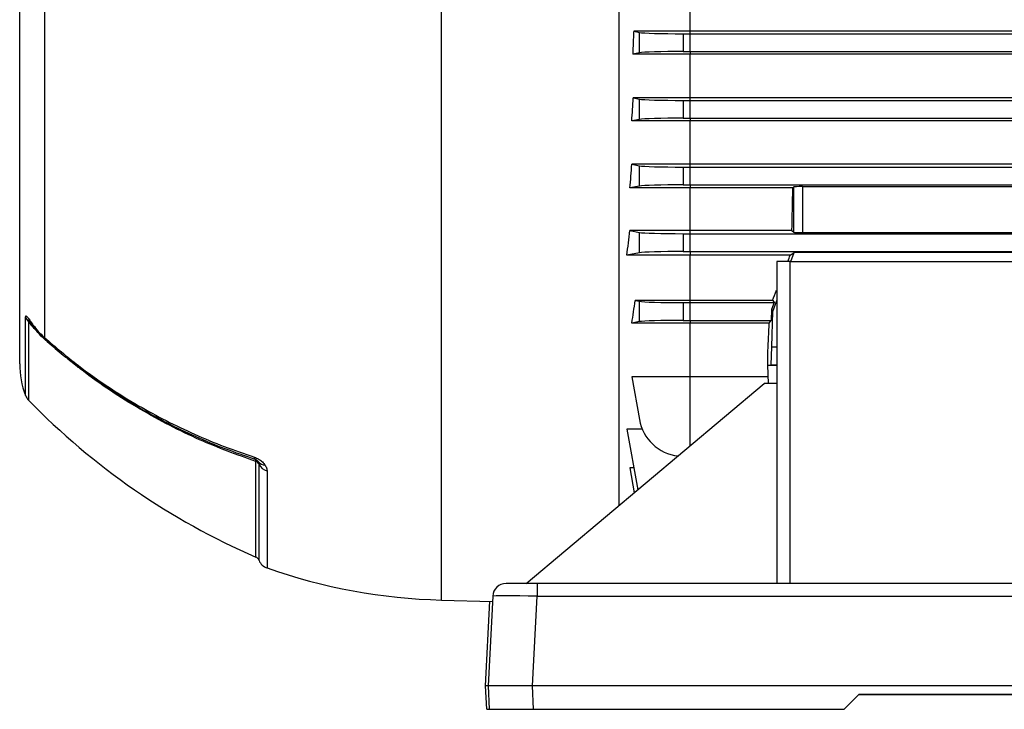
# Model space of a CAD drawing. Units: millimetres. Extents: x -1628 to 1032, y -932 to 932.
# Drawn here: x 425 to 647, y -227 to -72 of the extents above; entities that cross this region are included whole.
import ezdxf

# ---------------------------------------------------------------- set-up
doc = ezdxf.new("R2010")
doc.units = ezdxf.units.MM

msp = doc.modelspace()

# ---------------------------------------------------------------- linework, layer by layer
at = {"color": 7, "linetype": 'Continuous', "lineweight": 25}
for p, q in [((424.79, -149.5), (424.79, -47.21)), ((559.79, -181.35), (559.79, -47.21)), ((430.42, -143.63), (430.42, -55.17)), ((575.79, -74.67), (575.79, -64.1)), ((575.79, -74.67), (563.09, -74.67)), ((563.09, -74.67), (564.33, -74.92)), ((564.33, -79.49), (564.33, -74.92)), ((574.18, -75.21), (575.79, -75.21)), ((574.18, -75.21), (574.18, -79.21)), ((575.79, -75.21), (575.79, -74.67)), ((829.49, -74.67), (575.79, -74.67)), ((575.79, -75.21), (818.4, -75.21)), ((575.79, -79.21), (575.79, -75.21)), ((564.33, -79.49), (562.89, -79.78)), ((575.79, -79.78), (562.89, -79.78)), ((574.18, -79.21), (575.79, -79.21)), ((575.79, -79.21), (818.4, -79.21)), ((575.79, -79.21), (575.79, -79.78)), ((829.68, -79.78), (575.79, -79.78)), ((575.79, -89.64), (575.79, -79.78)), ((575.79, -89.64), (562.94, -89.64)), ((562.94, -89.64), (564.33, -89.92)), ((564.33, -94.49), (564.33, -89.92)), ((574.18, -90.21), (575.79, -90.21)), ((574.18, -90.21), (574.18, -94.21)), ((575.79, -90.21), (575.79, -89.64)), ((829.64, -89.64), (575.79, -89.64)), ((575.79, -90.21), (818.4, -90.21)), ((575.79, -94.21), (575.79, -90.21)), ((564.33, -94.49), (562.63, -94.83)), ((575.79, -94.83), (562.63, -94.83)), ((574.18, -94.21), (575.79, -94.21)), ((575.79, -94.21), (818.4, -94.21)), ((575.79, -94.21), (575.79, -94.83)), ((829.95, -94.83), (575.79, -94.83)), ((575.79, -104.58), (575.79, -94.83)), ((575.79, -104.58), (562.64, -104.58)), ((562.64, -104.58), (564.33, -104.92)), ((564.33, -109.49), (564.33, -104.92)), ((574.18, -105.21), (575.79, -105.21)), ((574.18, -105.21), (574.18, -109.21)), ((575.79, -105.21), (575.79, -104.58)), ((829.93, -104.58), (575.79, -104.58)), ((575.79, -105.21), (818.4, -105.21)), ((575.79, -109.21), (575.79, -105.21)), ((564.33, -109.49), (562.2, -109.92)), ((575.79, -109.92), (562.2, -109.92)), ((574.18, -109.21), (575.79, -109.21)), ((575.79, -109.21), (818.4, -109.21)), ((575.79, -109.21), (575.79, -109.92)), ((598.87, -109.92), (575.79, -109.92)), ((575.79, -119.49), (575.79, -109.92)), ((598.87, -109.92), (599.1, -109.69)), ((599.1, -119.9), (599.1, -109.69)), ((601.1, -109.62), (675.48, -109.62)), ((601.1, -109.62), (601.1, -119.96)), ((575.79, -119.49), (562.16, -119.49)), ((562.16, -119.49), (564.33, -119.92)), ((575.79, -120.21), (575.79, -119.49)), ((598.69, -119.49), (575.79, -119.49)), ((598.69, -119.49), (599.1, -119.9)), ((564.33, -124.49), (564.33, -119.92)), ((574.18, -120.21), (575.79, -120.21)), ((574.18, -120.21), (574.18, -124.21)), ((575.79, -120.21), (818.4, -120.21)), ((575.79, -124.21), (575.79, -120.21)), ((601.1, -119.96), (675.48, -119.96)), ((564.33, -124.49), (561.54, -125.05)), ((575.79, -125.05), (561.54, -125.05)), ((574.18, -124.21), (575.79, -124.21)), ((575.79, -124.21), (575.79, -125.05)), ((575.79, -124.21), (818.4, -124.21)), ((598.31, -125.05), (575.79, -125.05)), ((575.79, -135.23), (575.79, -125.05)), ((598.31, -125.05), (599.17, -124.45)), ((598.45, -126.44), (599.17, -124.45)), ((677.41, -124.45), (599.17, -124.45)), ((595.25, -126.44), (595.25, -198.94)), ((598.25, -126.44), (595.25, -126.44)), ((598.25, -198.94), (598.25, -126.44)), ((598.25, -126.44), (766.25, -126.44)), ((575.79, -135.23), (563.39, -135.23)), ((563.39, -135.23), (564.33, -135.42)), ((575.79, -135.71), (575.79, -135.23)), ((594.35, -135.23), (575.79, -135.23)), ((594.35, -135.23), (594.68, -135.71)), ((564.33, -139.99), (564.33, -135.42)), ((574.18, -135.71), (575.79, -135.71)), ((574.18, -135.71), (574.18, -139.71)), ((575.79, -135.71), (594.68, -135.71)), ((575.79, -139.71), (575.79, -135.71)), ((594.1, -137.3), (594.04, -139.71)), ((594.68, -135.71), (594.1, -137.3)), ((594.1, -137.3), (594.37, -137.71)), ((594.37, -137.71), (595.25, -135.27)), ((594.17, -145.71), (594.37, -137.71)), ((564.33, -139.99), (562.64, -140.33)), ((575.79, -140.33), (562.64, -140.33)), ((574.18, -139.71), (575.79, -139.71)), ((575.79, -139.71), (594.04, -139.71)), ((575.79, -139.71), (575.79, -140.33)), ((575.79, -152.41), (575.79, -140.33)), ((593.59, -140.33), (575.79, -140.33)), ((593.59, -140.33), (594.04, -139.71)), ((593.97, -149.72), (594.17, -145.71)), ((594.17, -145.71), (595.25, -145.71)), ((593.29, -149.82), (593.29, -146.55)), ((593.29, -149.82), (593.97, -149.72)), ((593.29, -149.82), (595.25, -149.82)), ((593.39, -153.94), (593.29, -149.82)), ((593.97, -149.72), (595.25, -149.72)), ((575.79, -152.41), (562.64, -152.41)), ((562.64, -152.41), (564.33, -162.03)), ((593.35, -152.41), (575.79, -152.41)), ((538.82, -198.94), (592.45, -153.94)), ((595.25, -153.94), (592.45, -153.94)), ((564.96, -164.17), (561.54, -164.17)), ((561.54, -164.17), (563.95, -177.86)), ((563.08, -172.93), (562.2, -172.93)), ((562.2, -172.93), (563.18, -178.51)), ((541.29, -198.94), (534.3, -198.94)), ((541.29, -198.94), (541.29, -201.79)), ((819.21, -198.94), (541.29, -198.94)), ((519.79, -202.66), (531.24, -202.96)), ((529.69, -221.94), (530.68, -202.94)), ((531.3, -201.79), (530.25, -221.94)), ((540.23, -221.94), (541.29, -201.79)), ((541.29, -201.79), (819.21, -201.79)), ((530.25, -221.94), (529.69, -221.94)), ((529.97, -227.24), (529.69, -221.94)), ((540.23, -221.94), (530.25, -221.94)), ((530.25, -221.94), (530.53, -227.24)), ((540.51, -227.24), (540.23, -221.94)), ((820.26, -221.94), (540.23, -221.94)), ((613.75, -223.94), (610.45, -227.24)), ((613.75, -223.94), (747.75, -223.94)), ((747.19, -223.94), (613.75, -223.94)), ((529.97, -227.24), (539.95, -227.24)), ((530.53, -227.24), (540.51, -227.24)), ((539.95, -227.24), (609.89, -227.24)), ((540.51, -227.24), (610.45, -227.24)), ((609.89, -227.24), (609.89, -227.24))]:
    msp.add_line(p, q, dxfattribs=at)
at = {"color": 8, "linetype": 'Continuous', "lineweight": 25}
for p, q in [((519.79, -202.66), (519.79, -47.21)), ((426.1, -156.63), (426.1, -139.09)), ((426.75, -139.95), (426.75, -157.65)), ((433.71, -146.79), (431.35, -144.86)), ((575.79, -167.93), (575.79, -152.41)), ((477.94, -192.97), (477.94, -171.47)), ((478.69, -193.73), (478.69, -172.12)), ((480.48, -173.57), (480.48, -195.44)), ((539.95, -227.24), (539.95, -227.24))]:
    msp.add_line(p, q, dxfattribs=at)
at = {"color": 7, "linetype": 'Continuous', "lineweight": 25, "flags": 128}
msp.add_lwpolyline([(477.82, -171.03), (477.78, -171.01), (477.76, -170.98), (477.73, -170.94), (477.71, -170.88), (477.7, -170.81), (477.69, -170.73), (477.68, -170.63), (477.68, -170.53)], dxfattribs=at)
at = {"color": 7, "linetype": 'Continuous', "lineweight": 25}
for centre, radius, start, end in [((428.38, -138.03), 2.51, 204.8434, 229.5949), ((444.79, -149.5), 20, 180, 200.8771), ((428.9, -155.56), 3, 200.8771, 224.1847), ((541.49, -46.13), 160, 224.1847, 246.5998), ((574.18, -160.29), 10, 190, 263.4773), ((477.52, -172.7), 1.31, 26.7497, 70.9882), ((479.98, -170.52), 1.77, 216.166, 272.1421), ((481.22, -170.82), 2.85, 206.991, 254.7796), ((477.39, -194.26), 1.4, 22.0165, 66.5998), ((481.47, -192.61), 3, 202.0165, 250.6912), ((523.17, -73.59), 129.11, 250.6912, 268.5), ((534.3, -201.94), 3, 90, 177)]:
    msp.add_arc(centre, radius, start, end, dxfattribs=at)
at = {"color": 8, "linetype": 'Continuous', "lineweight": 25}
msp.add_arc((428.5, -140.83), 0.678, 174.8551, 214.3734, dxfattribs=at)
at = {"color": 7, "linetype": 'Continuous', "lineweight": 25}
for centre, major_axis, ratio, start_param, end_param in [((538.8, -47.21), (0, 140.5), 0.176327, 4.478422, 4.515636), ((574.18, -74.86), (10, 0), 0.034921, 3.316126, 4.712389), ((574.18, -79.56), (10, 0), 0.034921, 1.570796, 2.96706), ((539.32, -47.21), (0, 140.5), 0.176327, 4.366567, 4.405562), ((574.18, -89.86), (10, 0), 0.034921, 3.316126, 4.712389), ((574.18, -94.56), (10, 0), 0.034921, 1.570796, 2.96706), ((540.03, -47.21), (0, 140.5), 0.176327, 4.249716, 4.291713), ((574.18, -104.86), (10, 0), 0.034921, 3.316126, 4.712389), ((574.18, -109.56), (10, 0), 0.034921, 1.570796, 2.96706), ((594.48, -47.21), (0, 140.5), 0.034921, 4.172021, 4.249716), ((601.1, -109.69), (2, 0), 0.034921, 1.570796, 3.106686), ((540.91, -47.21), (0, 140.5), 0.176327, 4.125181, 4.172021), ((574.18, -119.86), (10, 0), 0.034921, 3.316126, 4.712389), ((601.1, -119.9), (2, 0), 0.034921, 3.176499, 4.712389), ((574.18, -124.56), (10, 0), 0.034921, 1.570796, 2.96706), ((622.16, -47.21), (50.95, 140.49), 0.032829, 4.125108, 4.137086), ((622.16, -47.21), (50.95, 140.49), 0.032829, 4.047217, 4.068063), ((544.09, -47.21), (0, 140.5), 0.176327, 3.987827, 4.035312), ((574.18, -135.36), (10, 0), 0.034921, 3.316126, 4.712389), ((574.18, -140.06), (10, 0), 0.034921, 1.570796, 2.96706), ((593.29, -47.21), (3.47, 140.5), 0.024678, 3.927601, 3.988436), ((541.31, -201.94), (10.01, -0.16), 0.015658, 1.572961, 3.141018)]:
    msp.add_ellipse(centre, major_axis=major_axis, ratio=ratio, start_param=start_param, end_param=end_param, dxfattribs=at)
for points, knots in [([(426.1, -139.09), (426.11, -138.98), (426.12, -138.76), (426.21, -138.71), (426.33, -138.75), (426.51, -138.92), (426.96, -139.53), (427.43, -140.22), (427.77, -140.7), (427.82, -140.77)], [0, 0, 0, 0, 0.140274, 0.266455, 0.286526, 0.427335, 0.609515, 0.943456, 1, 1, 1, 1]), ([(431.35, -144.86), (430.8, -144.37), (429.48, -143.16), (427.96, -141.45), (427.02, -140.28), (426.75, -139.95)], [0, 0, 0, 0, 0.335498, 0.812832, 1, 1, 1, 1]), ([(427.05, -139.96), (427.05, -139.96), (427.05, -139.96), (427.09, -140.02), (427.19, -140.15), (427.42, -140.48), (427.68, -140.86), (427.89, -141.14), (427.94, -141.21)], [0, 0, 0, 0, 0.012833, 0.095819, 0.219833, 0.423864, 0.868617, 1, 1, 1, 1]), ([(427.82, -140.77), (428.19, -141.25), (428.93, -142.2), (429.86, -143.12), (430.37, -143.58), (430.42, -143.63)], [0, 0, 0, 0, 0.475519, 0.946315, 1, 1, 1, 1]), ([(427.97, -141.19), (428.17, -141.48), (428.82, -142.42), (429.73, -143.38), (430.47, -144.03), (430.61, -144.15)], [0, 0, 0, 0, 0.275212, 0.864553, 1, 1, 1, 1]), ([(430.42, -143.63), (432.91, -145.75), (437.42, -149.62), (444.56, -154.66), (451.18, -158.77), (457.73, -162.33), (464.16, -165.39), (470.8, -168.17), (475.39, -169.74), (477.68, -170.53)], [0, 0, 0, 0, 0.183987, 0.333697, 0.484069, 0.61221, 0.740352, 0.870176, 1, 1, 1, 1]), ([(430.61, -144.13), (430.73, -144.24), (432.02, -145.39), (434.25, -147.3), (436.45, -149.02), (437.37, -149.74)], [0, 0, 0, 0, 0.057688, 0.602182, 1, 1, 1, 1]), ([(477.82, -171.03), (475.56, -170.26), (471.05, -168.71), (464.45, -165.96), (458.01, -162.9), (451.42, -159.33), (444.83, -155.19), (440.05, -151.95), (437.74, -150.02), (437.48, -149.81)], [0, 0, 0, 0, 0.15319, 0.306873, 0.46207, 0.617778, 0.797049, 0.977112, 1, 1, 1, 1]), ([(477.68, -170.53), (477.97, -170.64), (478.54, -170.86), (479.34, -171.44), (479.79, -171.93), (480.01, -172.23), (480.05, -172.29)], [0, 0, 0, 0, 0.274504, 0.547778, 0.917599, 1, 1, 1, 1]), ([(477.82, -171.01), (477.86, -171.04), (477.91, -171.1), (477.94, -171.36), (477.94, -171.47)], [0, 0, 0, 0, 0.59203, 1, 1, 1, 1]), ([(478.55, -171.56), (478.52, -171.52), (478.47, -171.46), (478.36, -171.34), (478.26, -171.26), (478.14, -171.18), (478.04, -171.12), (477.95, -171.08), (477.87, -171.05), (477.83, -171.03), (477.82, -171.03)], [0, 0, 0, 0, 0.285002, 0.4758, 0.681998, 0.768048, 0.855011, 0.910879, 0.966729, 1, 1, 1, 1]), ([(478.69, -172.12), (478.69, -172.03), (478.68, -171.82), (478.6, -171.66), (478.55, -171.56)], [0, 0, 0, 0, 0.423363, 1, 1, 1, 1]), ([(480.05, -172.29), (480.2, -172.56), (480.45, -173.02), (480.47, -173.42), (480.48, -173.57)], [0, 0, 0, 0, 0.614182, 1, 1, 1, 1])]:
    msp.add_open_spline(points, degree=3, knots=knots, dxfattribs=at)
at = {"color": 8, "linetype": 'Continuous', "lineweight": 25}
for points, knots in [([(427.04, -139.96), (426.99, -139.89), (426.9, -139.78), (426.8, -139.67), (426.73, -139.61), (426.69, -139.62), (426.68, -139.69), (426.71, -139.82), (426.74, -139.92), (426.75, -139.95)], [0, 0, 0, 0, 0.201714, 0.337236, 0.458146, 0.566285, 0.709424, 0.905266, 1, 1, 1, 1]), ([(430.61, -144.12), (430.57, -144.09), (430.44, -143.99), (430.43, -143.77), (430.42, -143.63)], [0, 0, 0, 0, 0.338933, 1, 1, 1, 1]), ([(477.94, -171.47), (473.69, -169.93), (467.07, -167.54), (458.49, -163.38), (451.78, -159.71), (445.21, -155.57), (439.93, -151.91), (437.01, -149.49), (436.11, -148.74)], [0, 0, 0, 0, 0.282377, 0.439619, 0.597316, 0.761635, 0.926477, 1, 1, 1, 1])]:
    msp.add_open_spline(points, degree=3, knots=knots, dxfattribs=at)

doc.saveas('drawing.dxf')
